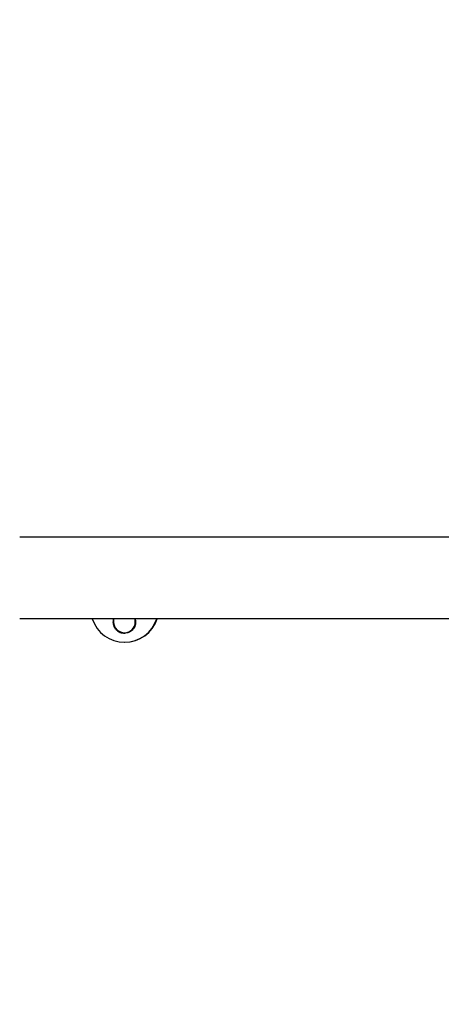
# Model space of a CAD drawing. Units: millimetres. Extents: x 10879 to 26328, y 1472 to 18987.
# Drawn here: x 22559 to 22871, y 8970 to 9698 of the extents above; entities that cross this region are included whole.
import ezdxf

# ---------------------------------------------------------------- set-up
doc = ezdxf.new("R2010")
doc.units = ezdxf.units.MM
doc.header["$LTSCALE"] = 100
doc.layers.add('Widoczne (ISO)', color=7, linetype='Continuous', lineweight=25)
doc.layers.add('Wymiar (ISO)', color=116, linetype='Continuous', lineweight=18)
doc.styles.add('Tekst etykiety (ISO)', font='tahoma.ttf')
doc.dimstyles.new('Domyślne (ISO)', dxfattribs={"dimscale": 100, "dimtxt": 3.5, "dimasz": 2.5, "dimexe": 3.175, "dimexo": 0, "dimgap": 0.762, "dimtad": 1, "dimtoh": 1, "dimdec": 0, "dimrnd": 1e-08, "dimzin": 0, "dimtxsty": 'Tekst etykiety (ISO)', "dimcen": 0.09, "dimdle": 10, "dimclrd": 256, "dimclre": 256, "dimclrt": 256, "dimadec": 0, "dimazin": 0, "dimtfac": 0.714286, "dimtdec": 0, "dimtmove": 0, "dimatfit": 3, "dimfxl": 0, "dimtolj": 1, "dimtzin": 0, "dimlwd": -1, "dimlwe": -1, "dimarcsym": 0})

# ---------------------------------------------------------------- blocks, each defined once
blk = doc.blocks.new('*D5')
at = {"layer": 'Defpoints', "color": 0}
for p in [(24769.64, 18547.44), (24769.64, 9370.08), (12326.04, 9318.9)]:
    blk.add_point(p, dxfattribs=at)
at = {"layer": 'Wymiar (ISO)'}
for p, q in [((12326.04, 9318.9), (12326.04, 18864.94)), ((24769.64, 9370.08), (24769.64, 18864.94)), ((12576.04, 18547.44), (24519.64, 18547.44))]:
    blk.add_line(p, q, dxfattribs=at)
for points in [[(12576.04, 18589.1), (12576.04, 18505.77), (12326.04, 18547.44)], [(24519.64, 18589.1), (24519.64, 18505.77), (24769.64, 18547.44)]]:
    blk.add_solid(points, dxfattribs=at)
at = {"layer": 'Wymiar (ISO)', "insert": (18547.84, 18980.92), "char_height": 350, "attachment_point": 2, "style": 'Tekst etykiety (ISO)'}
blk.add_mtext('\\A1;12444', dxfattribs=at)
blk = doc.blocks.new('*D6')
at = {"layer": 'Defpoints', "color": 0}
for p in [(17575.34, 15751.76), (17815.34, 8339.27), (26010.34, 8339.27)]:
    blk.add_point(p, dxfattribs=at)
at = {"layer": 'Wymiar (ISO)'}
for p, q in [((17575.34, 15751.76), (26327.84, 15751.76)), ((26010.34, 15501.76), (26010.34, 8589.27)), ((17815.34, 8339.27), (26327.84, 8339.27))]:
    blk.add_line(p, q, dxfattribs=at)
for points in [[(25968.67, 15501.76), (26052.01, 15501.76), (26010.34, 15751.76)], [(25968.67, 8589.27), (26052.01, 8589.27), (26010.34, 8339.27)]]:
    blk.add_solid(points, dxfattribs=at)
at = {"layer": 'Wymiar (ISO)', "insert": (25576.85, 12045.52), "char_height": 350, "attachment_point": 2, "rotation": 90, "style": 'Tekst etykiety (ISO)'}
blk.add_mtext('\\A1;7412', dxfattribs=at)

msp = doc.modelspace()

# ---------------------------------------------------------------- linework, layer by layer
at = {"layer": 'Widoczne (ISO)'}
for p, q in [((22879.64, 9315.52), (22559.21, 9315.52)), ((22879.64, 9255.22), (22559.21, 9255.22)), ((22628.64, 9252.77), (22628.61, 9255.22)), ((22644.64, 9252.97), (22644.61, 9255.22))]:
    msp.add_line(p, q, dxfattribs=at)
for centre, start in [((22636.65, 9262.87), 197.81834), ((22636.99, 9262.87), 269.60636)]:
    msp.add_arc(centre, 25, start, 342.18166, dxfattribs=at)
msp.add_ellipse((22636.64, 9252.87), major_axis=(8, 0.1), ratio=0.99149, start_param=3.141593, end_param=6.283185, dxfattribs=at)
for points, knots in [([(22644.61, 9254.99), (22644.8, 9254.27), (22644.89, 9253.55), (22644.89, 9251.81), (22644.68, 9250.68), (22643.8, 9248.6), (22643.13, 9247.65), (22641.64, 9246.23), (22640.75, 9245.63), (22638.77, 9244.82), (22637.68, 9244.62), (22635.61, 9244.62), (22634.52, 9244.82), (22632.54, 9245.63), (22631.65, 9246.23), (22630.16, 9247.65), (22629.49, 9248.6), (22628.61, 9250.68), (22628.39, 9251.81), (22628.39, 9252.87)], [2.373661, 2.373661, 2.373661, 2.373661, 2.60083, 2.60083, 2.951154, 2.951154, 3.301477, 3.301477, 3.611802, 3.611802, 3.922127, 3.922127, 4.232451, 4.232451, 4.542776, 4.542776, 4.8931, 4.8931, 5.243423, 5.243423, 5.243423, 5.243423]), ([(22628.41, 9252.87), (22628.41, 9251.81), (22628.63, 9250.68), (22629.51, 9248.6), (22630.17, 9247.65), (22631.66, 9246.23), (22632.56, 9245.63), (22634.53, 9244.82), (22635.62, 9244.62), (22636.65, 9244.62)], [0, 0, 0, 0, 0.350324, 0.350324, 0.700647, 0.700647, 1.010972, 1.010972, 1.320482, 1.320482, 1.320482, 1.320482]), ([(22636.81, 9244.62), (22635.83, 9244.64), (22634.81, 9244.84), (22632.88, 9245.63), (22631.99, 9246.23), (22630.96, 9247.21), (22630.65, 9247.57), (22630.37, 9247.94)], [0.0171271, 0.0171271, 0.0171271, 0.0171271, 0.3103248, 0.3103248, 0.6206496, 0.6206496, 0.7677434, 0.7677434, 0.7677434, 0.7677434]), ([(22630.62, 9247.64), (22630.84, 9247.38), (22631.07, 9247.13), (22632.01, 9246.23), (22632.9, 9245.63), (22634.82, 9244.85), (22635.84, 9244.64), (22636.82, 9244.62)], [4.5158476, 4.5158476, 4.5158476, 4.5158476, 4.6227738, 4.6227738, 4.9330986, 4.9330986, 5.2254856, 5.2254856, 5.2254856, 5.2254856])]:
    msp.add_open_spline(points, degree=3, knots=knots, dxfattribs=at)
for points in [[(22628.39, 9252.87), (22628.39, 9253.48), (22628.46, 9254.13), (22628.62, 9254.78)], [(22628.62, 9254.69), (22628.48, 9254.07), (22628.41, 9253.46), (22628.41, 9252.87)]]:
    msp.add_open_spline(points, degree=3, dxfattribs=at)

# ---------------------------------------------------------------- dimensions: what is measured, and where the dimension line sits
at = {"layer": 'Wymiar (ISO)'}
for base, p1, p2, angle, picture, middle in [((24769.64, 18547.44), (12326.04, 9318.9), (24769.64, 9370.08), 180, '*D5', (18547.84, 18547.44)), ((26010.34, 8339.27), (17575.34, 15751.76), (17815.34, 8339.27), 90, '*D6', (26010.34, 12045.52))]:
    dim = msp.add_linear_dim(base=base, p1=p1, p2=p2, angle=angle, dimstyle='Domyślne (ISO)', override={"dimtoh": 0, "dimdec": 0, "dimtp": 0, "dimtm": 0, "dimtdec": 0, "dimtofl": 0, "dimatfit": 1}, dxfattribs=at)
    dim.commit()
    dim.dimension.update_dxf_attribs({"geometry": picture, "text_midpoint": middle, "dimtype": 160})

doc.saveas('drawing.dxf')
